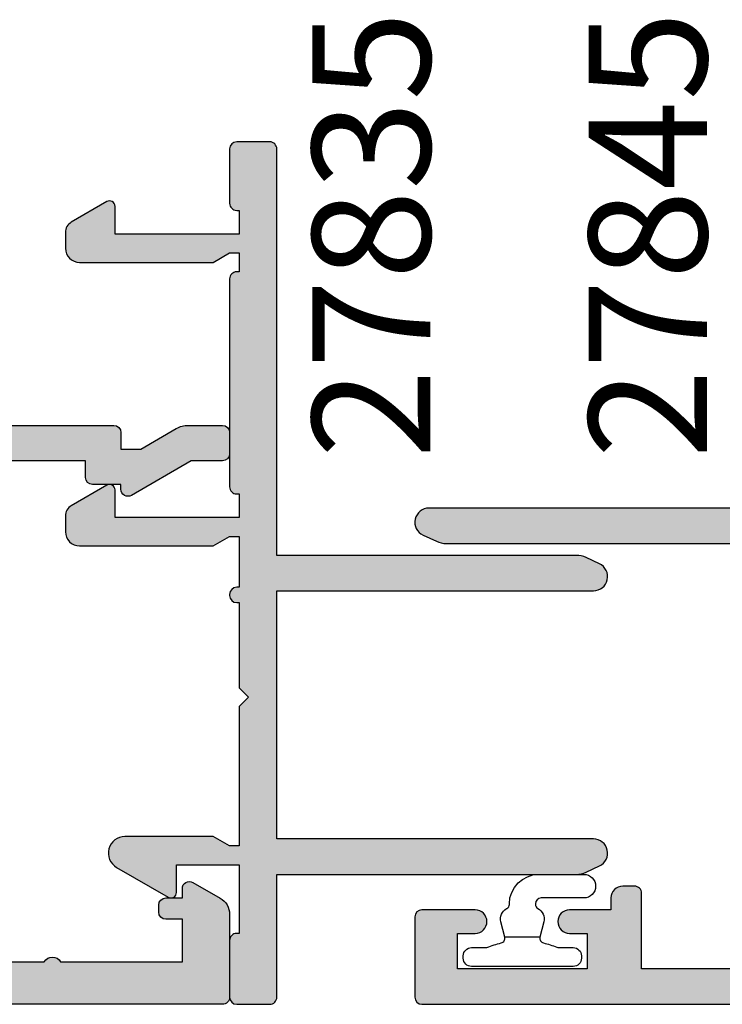
# Model space of a CAD drawing. Units: millimetres. Extents: x 9 to 386, y 12 to 502.
# Drawn here: x 277 to 307, y 235 to 276 of the extents above; entities that cross this region are included whole.
import ezdxf

# ---------------------------------------------------------------- set-up
doc = ezdxf.new("R2010")
doc.units = ezdxf.units.MM
for name, color, linetype in [('APL Hatch', 253, 'Continuous'), ('APL Joinery', 2, 'Continuous'), ('APL Notes', 7, 'Continuous')]:
    doc.layers.add(name, color=color, linetype=linetype)
doc.styles.add('Arial-Bold', font='arialbd.ttf')

# ---------------------------------------------------------------- blocks, each defined once
blk = doc.blocks.new('27835')
at = {"layer": 'APL Hatch'}
h = blk.add_hatch(color=256, dxfattribs=at)
h.dxf.hatch_style = 1
edge = h.paths.add_edge_path()
edge.add_line((1.999999999803606, 17.99999999982083), (2.400000000143393, 17.99999999982083))
edge.add_line((2.400000000143393, 17.99999999982083), (2.400000000143393, 15.84999999983484))
edge.add_line((2.400000000143393, 15.84999999983484), (2.299999999802878, 15.84999999983575))
edge.add_arc((2.299999999802878, 15.54999999983465), 0.3000000000010914, 90, 180)
edge.add_line((1.999999999801787, 15.54999999983465), (1.999999999801787, 15.49999999981901))
edge.add_arc((2.299999999802424, 15.49999999981947), 0.3000000000006366, 180.0000000000869, 270.0000000000868)
edge.add_line((2.299999999802878, 15.19999999981883), (2.400000000143393, 15.19999999981883))
edge.add_line((2.400000000143393, 15.19999999981883), (2.400000000141574, 11.59999999982028))
edge.add_line((2.400000000141574, 11.59999999982028), (2.800000000143029, 11.19999999981883))
edge.add_line((2.800000000143029, 11.19999999981883), (2.400000000141574, 10.79999999980282))
edge.add_line((2.400000000141574, 10.79999999980282), (2.400000000141574, 4.899999999761349))
edge.add_line((2.400000000141574, 4.899999999761349), (1.999999999801787, 4.899999999761349))
edge.add_line((1.999999999801787, 4.899999999761349), (1.307179676774524, 5.299999999760985))
edge.add_line((1.307179676774524, 5.299999999760985), (-2.432524848689297, 5.299999999760985))
edge.add_arc((-2.432524848687514, 4.599999999761033), 0.6999999999999522, 90.000000000146, 239.9999999997948)
edge.add_line((-2.782524848689661, 3.993782217113221), (-0.595000000053858, 2.7308141568883))
edge.add_arc((-0.4800000000506917, 2.929999999754581), 0.229999999997998, 239.9999999988013, 360.0000000000364)
edge.add_line((-0.2500000000526938, 2.929999999754727), (-0.2500000000526938, 4.099999999760257))
edge.add_line((-0.2500000000526938, 4.099999999760257), (2.400000000141574, 4.099999999760257))
edge.add_line((2.400000000141574, 4.099999999760257), (2.400000000141574, 1.199999999849751))
edge.add_line((2.400000000141574, 1.199999999849751), (2.299999999955674, 1.199999999847932))
edge.add_arc((2.299999999955674, 0.8999999998923156), 0.2999999999556169, 90, 180.000000008685)
edge.add_line((2.000000000000057, 0.8999999998468411), (2.000000000000057, -1.500000000154614))
edge.add_arc((2.299999999953855, -1.500000000201908), 0.2999999999537977, 179.9999999909676, 269.9999999899254)
edge.add_line((2.299999999901104, -1.800000000155705), (3.699999999802515, -1.800000000155705))
edge.add_arc((3.699999999802515, -1.500000000156433), 0.2999999999992724, 270, 360.0000000001737)
edge.add_line((3.999999999801787, -1.500000000155524), (3.999999999801787, 3.699999999814281))
edge.add_line((3.999999999801787, 3.699999999814281), (16.6679700798432, 3.699999999823376))
edge.add_arc((16.66797007984254, 4.699999999825959), 1.000000000002583, 270.0000000000377, 295.0000000001806)
edge.add_line((17.09058834158719, 3.793692212788301), (17.65350018041869, 4.056182314104262))
edge.add_arc((17.39999999073826, 4.599999990434323), 0.6000000093808676, 294.9925434173575, 449.9999999999084)
edge.add_line((17.39999999073922, 5.199999999815191), (3.999999999803606, 5.199999999815191))
edge.add_line((3.999999999803606, 5.199999999815191), (3.99999999977814, 15.70000000003165))
edge.add_line((3.99999999977814, 15.70000000003165), (17.39999999077378, 15.70000000003165))
edge.add_arc((17.39999999077402, 16.30000000941615), 0.6000000093844946, 269.9999999999773, 425.0074565829299)
edge.add_line((17.65350018045325, 16.84381768575076), (17.09058834162357, 17.10630778706582))
edge.add_arc((16.6679700798746, 16.20000000002805), 1.000000000004511, 64.99999999959729, 89.9999999997144)
edge.add_line((16.66797007987958, 17.20000000003256), (3.999999999776321, 17.20000000003256))
edge.add_line((3.999999999776321, 17.20000000003256), (3.999999999801787, 34.39999999981956))
edge.add_arc((3.69999999980206, 34.39999999982001), 0.2999999999997272, 359.9999999999131, 449.9999999999132)
edge.add_line((3.699999999802515, 34.69999999981974), (2.299999999801059, 34.69999999981883))
edge.add_arc((2.299999999801059, 34.39999999981956), 0.2999999999992724, 90, 180)
edge.add_line((1.999999999801787, 34.39999999981956), (1.999999999801787, 32.09999999981846))
edge.add_arc((2.299999999800605, 32.09999999981801), 0.2999999999988177, 179.9999999999131, 270.0000000000868)
edge.add_line((2.299999999801059, 31.79999999981919), (2.400000000141574, 31.79999999981919))
edge.add_line((2.400000000141574, 31.79999999981919), (2.400000000141574, 30.79999999981919))
edge.add_line((2.400000000141574, 30.79999999981919), (-2.850000000053058, 30.79999999981919))
edge.add_line((-2.850000000053058, 30.79999999981919), (-2.850000000053058, 31.96999999982472))
edge.add_arc((-3.080000000051053, 31.96999999982487), 0.2299999999979954, 359.9999999999637, 480.0000000012)
edge.add_line((-3.195000000054221, 32.16918584269114), (-4.700000000053421, 31.30027368755691))
edge.add_arc((-4.450000000053493, 30.86726098566473), 0.4999999999999281, 119.9999999999952, 179.9999999999849)
edge.add_line((-4.950000000053421, 30.86726098566486), (-4.950000000049783, 30.19999999983429))
edge.add_arc((-4.350000000051239, 30.19999999983338), 0.5999999999985448, 179.9999999999131, 269.9999999996526)
edge.add_line((-4.350000000054877, 29.59999999983483), (1.307179676776343, 29.59999999982119))
edge.add_line((1.307179676776343, 29.59999999982119), (1.999999999803606, 29.99999999982083))
edge.add_line((1.999999999803606, 29.99999999982083), (2.400000000143393, 29.99999999982083))
edge.add_line((2.400000000143393, 29.99999999982083), (2.400000000143393, 29.19999999981912))
edge.add_line((2.400000000143393, 29.19999999981912), (2.299999999801315, 29.19999999981912))
edge.add_arc((2.299999999801315, 28.89999999981984), 0.2999999999992724, 90, 180.0000000000869)
edge.add_line((1.999999999802043, 28.89999999981939), (1.999999999801787, 20.09999999981937))
edge.add_arc((2.299999999801059, 20.09999999981846), 0.2999999999992724, 179.9999999998263, 270)
edge.add_line((2.299999999801059, 19.79999999981919), (2.400000000141574, 19.79999999981919))
edge.add_line((2.400000000141574, 19.79999999981919), (2.400000000141574, 18.79999999981919))
edge.add_line((2.400000000141574, 18.79999999981919), (-2.850000000053058, 18.79999999981919))
edge.add_line((-2.850000000053058, 18.79999999981919), (-2.850000000053058, 19.96999999982472))
edge.add_arc((-3.080000000051055, 19.96999999982487), 0.2299999999979976, 359.9999999999637, 480.0000000011985)
edge.add_line((-3.195000000054221, 20.16918584269115), (-4.700000000053421, 19.30027368755691))
edge.add_arc((-4.4500000000535, 18.86726098566474), 0.499999999999922, 119.9999999999948, 179.9999999999845)
edge.add_line((-4.950000000053421, 18.86726098566487), (-4.950000000049783, 18.19999999983429))
edge.add_arc((-4.350000000051239, 18.19999999983338), 0.5999999999985448, 179.9999999999131, 269.9999999996526)
edge.add_line((-4.350000000054877, 17.59999999983484), (1.307179676776343, 17.59999999982119))
edge.add_line((1.307179676776343, 17.59999999982119), (1.999999999803606, 17.99999999982083))
at = {"layer": 'APL Joinery'}
blk.add_lwpolyline([(1.999999999803606, 17.99999999982083), (2.400000000143393, 17.99999999982083), (2.400000000143393, 15.84999999983484), (2.299999999802878, 15.84999999983575, 0.414213562373095), (1.999999999801787, 15.54999999983465), (1.999999999801787, 15.49999999981901, 0.4142135623730949), (2.299999999802878, 15.19999999981883), (2.400000000143393, 15.19999999981883), (2.400000000141574, 11.59999999982028), (2.800000000143029, 11.19999999981883), (2.400000000141574, 10.79999999980282), (2.400000000141574, 4.899999999761349), (1.999999999801787, 4.899999999761349), (1.307179676774524, 5.299999999760985), (-2.432524848689297, 5.299999999760985, 0.7673269879765253), (-2.782524848689661, 3.993782217113221), (-0.595000000053858, 2.7308141568883, 0.5773502691968118), (-0.2500000000526938, 2.929999999754727), (-0.2500000000526938, 4.099999999760257), (2.400000000141574, 4.099999999760257), (2.400000000141574, 1.199999999849751), (2.299999999955674, 1.199999999847932, 0.4142135624174922), (2.000000000000057, 0.8999999998468411), (2.000000000000057, -1.500000000154614, 0.4142135623677674), (2.299999999901104, -1.800000000155705), (3.699999999802515, -1.800000000155705, 0.4142135623739829), (3.999999999801787, -1.500000000155524), (3.999999999801787, 3.699999999814281), (16.6679700798432, 3.699999999823376, 0.109517811683873), (17.09058834158719, 3.793692212788301), (17.65350018041869, 4.056182314104262, 0.8026383460306115), (17.39999999073922, 5.199999999815191), (3.999999999803606, 5.199999999815191), (3.99999999977814, 15.70000000003165), (17.39999999077378, 15.70000000003165, 0.8026383460334968), (17.65350018045325, 16.84381768575076), (17.09058834162357, 17.10630778706582, 0.1095178116837586), (16.66797007987958, 17.20000000003256), (3.999999999776321, 17.20000000003256), (3.999999999801787, 34.39999999981956, 0.414213562373095), (3.699999999802515, 34.69999999981974), (2.299999999801059, 34.69999999981883, 0.414213562373095), (1.999999999801787, 34.39999999981956), (1.999999999801787, 32.09999999981846, 0.4142135623739832), (2.299999999801059, 31.79999999981919), (2.400000000141574, 31.79999999981919), (2.400000000141574, 30.79999999981919), (-2.850000000053058, 30.79999999981919), (-2.850000000053058, 31.96999999982472, 0.5773502691968109), (-3.195000000054221, 32.16918584269114), (-4.700000000053421, 31.30027368755691, 0.2679491924310746), (-4.950000000053421, 30.86726098566486), (-4.950000000049783, 30.19999999983429, 0.4142135623717628), (-4.350000000054877, 29.59999999983483), (1.307179676776343, 29.59999999982119), (1.999999999803606, 29.99999999982083), (2.400000000143393, 29.99999999982083), (2.400000000143393, 29.19999999981912), (2.299999999801315, 29.19999999981912, 0.414213562373539), (1.999999999802043, 28.89999999981939), (1.999999999801787, 20.09999999981937, 0.4142135623739829), (2.299999999801059, 19.79999999981919), (2.400000000141574, 19.79999999981919), (2.400000000141574, 18.79999999981919), (-2.850000000053058, 18.79999999981919), (-2.850000000053058, 19.96999999982472, 0.5773502691968109), (-3.195000000054221, 20.16918584269115), (-4.700000000053421, 19.30027368755691, 0.2679491924310746), (-4.950000000053421, 18.86726098566487), (-4.950000000049783, 18.19999999983429, 0.414213562371763), (-4.350000000054877, 17.59999999983484), (1.307179676776343, 17.59999999982119)], format="xyb", close=True, dxfattribs=at)
blk = doc.blocks.new('27845')
at = {"layer": 'APL Hatch'}
h = blk.add_hatch(color=256, dxfattribs=at)
h.dxf.hatch_style = 1
edge = h.paths.add_edge_path()
edge.add_arc((6.450000000053564, 30.6157437414639), 0.4999999999999165, 1.465599597218633e-11, 60.0000000000046)
edge.add_line((6.700000000053488, 31.04875644335607), (5.195000000054288, 31.91766859849031))
edge.add_arc((5.080000000051118, 31.71848275562403), 0.2299999999979942, 59.99999999879963, 180.000000000038)
edge.add_line((4.850000000053124, 31.71848275562388), (4.850000000053124, 30.54848275561835))
edge.add_line((4.850000000053124, 30.54848275561835), (-0.4000000001415076, 30.54848275561835))
edge.add_line((-0.4000000001415076, 30.54848275561835), (-0.4000000001415076, 31.54848275561835))
edge.add_line((-0.4000000001415076, 31.54848275561835), (-0.2999999998009928, 31.54848275561835))
edge.add_arc((-0.2999999998003074, 31.84848275561694), 0.2999999999985938, 269.9999999998691, 360.0000000000428)
edge.add_line((1.982867203764727e-10, 31.84848275561717), (1.982867203764727e-10, 34.14848275561872))
edge.add_arc((-0.2999999998009857, 34.14848275561872), 0.2999999999992724, 0, 90)
edge.add_line((-0.2999999998009857, 34.44848275561799), (-1.699999999802441, 34.4484827556189))
edge.add_arc((-1.699999999801986, 34.14848275561917), 0.2999999999997272, 90.00000000008686, 180.0000000000869)
edge.add_line((-1.999999999801713, 34.14848275561872), (-1.999999999803532, 18.94848275583081))
edge.add_line((-1.999999999803532, 18.94848275583081), (-15.39999999079917, 18.94848275583081))
edge.add_arc((-15.39999999079917, 18.34848274644626), 0.6000000093845443, 89.99999999999967, 245.0074565829076)
edge.add_line((-15.65350018047864, 17.80466507011169), (-15.09058834164896, 17.54217496879664))
edge.add_arc((-14.66797007990062, 18.44848275583156), 1.000000000001659, 244.999999999561, 269.9999999997506)
edge.add_line((-14.66797007990497, 17.4484827558299), (-1.999999999801712, 17.4484827558299))
edge.add_line((-1.999999999801713, 17.4484827558299), (-1.999999999801713, -0.5515172441455469))
edge.add_line((-1.999999999801713, -0.5515172441455469), (-6.400000000183336, -0.5515172441455469))
edge.add_line((-6.400000000183336, -0.5515172441455469), (-6.400000000186974, 2.648482755866095))
edge.add_arc((-6.700000000184428, 2.648482755867914), 0.2999999999974534, 359.9999999996526, 450.0000000003474)
edge.add_line((-6.700000000186247, 2.948482755865367), (-7.200000000211713, 2.948482755865367))
edge.add_arc((-7.200000000211713, 2.448482755839901), 0.5000000000254659, 90, 180)
edge.add_line((-7.700000000237178, 2.448482755839901), (-7.700000000237178, 1.948482755854453))
edge.add_line((-7.700000000237178, 1.948482755854453), (-9.450000000186247, 1.948482755854453))
edge.add_arc((-9.450000000186247, 1.448482755854453), 0.5, 90, 270)
edge.add_line((-9.450000000186247, 0.9484827558544531), (-8.700000000186247, 0.9484827558544531))
edge.add_line((-8.700000000186247, 0.9484827558544531), (-8.700000000186247, -0.5515172441455469))
edge.add_line((-8.700000000186247, -0.5515172441455469), (-14.20000000018625, -0.5515172441455469))
edge.add_line((-14.20000000018625, -0.5515172441455469), (-14.20000000018625, 0.9484827558544531))
edge.add_line((-14.20000000018625, 0.9484827558544531), (-13.45000000018625, 0.9484827558544531))
edge.add_arc((-13.45000000018625, 1.448482755854453), 0.5, 270, 450)
edge.add_line((-13.45000000018625, 1.948482755854453), (-15.70000000017897, 1.948482755854453))
edge.add_arc((-15.70000000017897, 1.648482755851543), 0.3000000000029104, 90, 180)
edge.add_line((-16.00000000018188, 1.648482755851543), (-16.00000000018188, -1.751517244149913))
edge.add_arc((-15.70000000018261, -1.751517244149913), 0.2999999999992724, 180, 270)
edge.add_line((-15.70000000018261, -2.051517244149185), (-0.299999999930133, -2.051517244149185))
edge.add_arc((-0.2999999998646503, -1.751517244284518), 0.2999999998646672, 269.9999999874935, 359.9999999864514)
edge.add_line((1.687538997430238e-14, -1.751517244355458), (1.687538997430238e-14, 0.6484827556459969))
edge.add_arc((-0.2999999999555998, 0.6484827556914716), 0.2999999999556167, 359.999999991315, 450)
edge.add_line((-0.2999999999555998, 0.9484827556470883), (-0.4000000001415005, 0.9484827556489073))
edge.add_line((-0.4000000001415005, 0.9484827556489073), (-0.4000000001415005, 3.848482755559413))
edge.add_line((-0.4000000001415005, 3.848482755559413), (2.250000000052768, 3.848482755559413))
edge.add_line((2.250000000052768, 3.848482755559413), (2.250000000052768, 2.678482755553883))
edge.add_arc((2.480000000050766, 2.678482755553737), 0.229999999997998, 179.9999999999636, 300.0000000011987)
edge.add_line((2.595000000053932, 2.479296912687456), (4.782524848689735, 3.742264972912377))
edge.add_arc((4.432524848689407, 4.348482755560188), 0.699999999999042, 300.0000000000763, 450.0000000000029)
edge.add_line((4.432524848689371, 5.048482755559231), (0.6928203232255497, 5.048482755560141))
edge.add_line((0.6928203232255497, 5.048482755560141), (1.982867203764727e-10, 4.648482755560504))
edge.add_line((1.982867203764727e-10, 4.648482755560504), (-0.4000000001415005, 4.648482755560504))
edge.add_line((-0.4000000001415005, 4.648482755560504), (-0.4000000001415005, 10.54848275560198))
edge.add_line((-0.4000000001415005, 10.54848275560198), (-0.8000000001429557, 10.94848275561798))
edge.add_line((-0.8000000001429557, 10.94848275561798), (-0.4000000001415005, 11.34848275561944))
edge.add_line((-0.4000000001415005, 11.34848275561944), (-0.4000000001433195, 14.94848275582535))
edge.add_line((-0.4000000001433195, 14.94848275582535), (-0.2999999998009857, 14.94848275582535))
edge.add_arc((-0.2999999998009857, 15.24848275582462), 0.2999999999992724, 270, 360.0000000001737)
edge.add_line((1.982867203764727e-10, 15.24848275582553), (1.982867203764727e-10, 15.29848275584117))
edge.add_arc((-0.2999999998009857, 15.29848275584208), 0.2999999999992725, 359.9999999998263, 450)
edge.add_line((-0.2999999998009857, 15.59848275584136), (-0.4000000001433195, 15.59848275584136))
edge.add_line((-0.4000000001433195, 15.59848275584136), (-0.4000000001433195, 17.74848275561999))
edge.add_line((-0.4000000001433195, 17.74848275561999), (1.964677309729268e-10, 17.74848275561999))
edge.add_line((1.964677309729268e-10, 17.74848275561999), (0.6928203232237307, 17.34848275562035))
edge.add_line((0.6928203232237307, 17.34848275562035), (6.35000000005495, 17.34848275563399))
edge.add_arc((6.350000000051767, 17.94848275563208), 0.5999999999980901, 270.0000000003039, 360.0000000001303)
edge.add_line((6.950000000049857, 17.94848275563345), (6.950000000053495, 18.61574374146403))
edge.add_arc((6.450000000053573, 18.61574374146389), 0.4999999999999218, 1.547021797064096e-11, 60.00000000000519)
edge.add_line((6.700000000053495, 19.04875644335607), (5.195000000054296, 19.91766859849031))
edge.add_arc((5.080000000051129, 19.71848275562402), 0.2299999999979986, 59.99999999880128, 180.0000000000363)
edge.add_line((4.850000000053131, 19.71848275562388), (4.850000000053131, 18.54848275561835))
edge.add_line((4.850000000053131, 18.54848275561835), (-0.4000000001415005, 18.54848275561835))
edge.add_line((-0.4000000001415005, 18.54848275561835), (-0.4000000001415005, 19.54848275561835))
edge.add_line((-0.4000000001415005, 19.54848275561835), (-0.2999999998009857, 19.54848275561835))
edge.add_arc((-0.2999999998009857, 19.84848275561762), 0.2999999999992724, 270, 360.0000000001737)
edge.add_line((1.982867203764727e-10, 19.84848275561853), (1.982867203764727e-10, 28.64848275561902))
edge.add_arc((-0.2999999998008791, 28.64848275561911), 0.2999999999991658, 359.9999999999837, 450.0000000000705)
edge.add_line((-0.2999999998012486, 28.94848275561828), (-0.4000000001433266, 28.94848275561828))
edge.add_line((-0.4000000001433266, 28.94848275561828), (-0.4000000001433266, 29.74848275561999))
edge.add_line((-0.4000000001433266, 29.74848275561999), (1.964606255455692e-10, 29.74848275561999))
edge.add_line((1.964606255455692e-10, 29.74848275561999), (0.6928203232237236, 29.34848275562035))
edge.add_line((0.6928203232237236, 29.34848275562035), (6.350000000054943, 29.34848275563399))
edge.add_arc((6.350000000051306, 29.94848275563254), 0.5999999999985448, 270.0000000003473, 360.0000000000869)
edge.add_line((6.95000000004985, 29.94848275563345), (6.950000000053481, 30.61574374146403))
at = {"layer": 'APL Joinery'}
blk.add_lwpolyline([(6.950000000053481, 30.61574374146403, 0.2679491924310759), (6.700000000053488, 31.04875644335607), (5.195000000054288, 31.91766859849031, 0.5773502691968293), (4.850000000053124, 31.71848275562388), (4.850000000053124, 30.54848275561835), (-0.4000000001415076, 30.54848275561835), (-0.4000000001415076, 31.54848275561835), (-0.2999999998009928, 31.54848275561835, 0.4142135623739824), (1.982867203764727e-10, 31.84848275561717), (1.982867203764727e-10, 34.14848275561872, 0.414213562373095), (-0.2999999998009857, 34.44848275561799), (-1.699999999802441, 34.4484827556189, 0.414213562373095), (-1.999999999801713, 34.14848275561872), (-1.999999999803532, 18.94848275583081), (-15.39999999079917, 18.94848275583081, 0.8026383460331733), (-15.65350018047864, 17.80466507011169), (-15.09058834164896, 17.54217496879664, 0.1095178116840786), (-14.66797007990497, 17.4484827558299), (-1.999999999801713, 17.4484827558299), (-1.999999999801713, -0.5515172441455469), (-6.400000000183336, -0.5515172441455469), (-6.400000000186974, 2.648482755866095, 0.414213562376647), (-6.700000000186247, 2.948482755865367), (-7.200000000211713, 2.948482755865367, 0.414213562373095), (-7.700000000237178, 2.448482755839901), (-7.700000000237178, 1.948482755854453), (-9.450000000186247, 1.948482755854453, 0.9999999999999999), (-9.450000000186247, 0.9484827558544531), (-8.700000000186247, 0.9484827558544531), (-8.700000000186247, -0.5515172441455469), (-14.20000000018625, -0.5515172441455469), (-14.20000000018625, 0.9484827558544531), (-13.45000000018625, 0.9484827558544531, 0.9999999999999999), (-13.45000000018625, 1.948482755854453), (-15.70000000017897, 1.948482755854453, 0.414213562373095), (-16.00000000018188, 1.648482755851543), (-16.00000000018188, -1.751517244149913, 0.414213562373095), (-15.70000000018261, -2.051517244149185), (-0.2999999999301339, -2.051517244149185, 0.4142135623677674), (1.687538997430238e-14, -1.751517244355458), (1.687538997430238e-14, 0.6484827556459969, 0.4142135624174926), (-0.2999999999555998, 0.9484827556470883), (-0.4000000001415005, 0.9484827556489073), (-0.4000000001415005, 3.848482755559413), (2.250000000052768, 3.848482755559413), (2.250000000052768, 2.678482755553883, 0.5773502691968118), (2.595000000053932, 2.479296912687456), (4.782524848689735, 3.742264972912377, 0.7673269879784518), (4.432524848689371, 5.048482755559231), (0.6928203232255497, 5.048482755560141), (1.982867203764727e-10, 4.648482755560504), (-0.4000000001415005, 4.648482755560504), (-0.4000000001415005, 10.54848275560198), (-0.8000000001429557, 10.94848275561798), (-0.4000000001415005, 11.34848275561944), (-0.4000000001433195, 14.94848275582535), (-0.2999999998009857, 14.94848275582535, 0.4142135623739829), (1.982867203764727e-10, 15.24848275582553), (1.982867203764727e-10, 15.29848275584117, 0.4142135623739829), (-0.2999999998009857, 15.59848275584136), (-0.4000000001433195, 15.59848275584136), (-0.4000000001433195, 17.74848275561999), (1.964677309729268e-10, 17.74848275561999), (0.6928203232237307, 17.34848275562035), (6.35000000005495, 17.34848275563399, 0.4142135623722072), (6.950000000049857, 17.94848275563345), (6.950000000053495, 18.61574374146403, 0.2679491924310745), (6.700000000053495, 19.04875644335607), (5.195000000054296, 19.91766859849031, 0.5773502691968118), (4.850000000053131, 19.71848275562388), (4.850000000053131, 18.54848275561835), (-0.4000000001415005, 18.54848275561835), (-0.4000000001415005, 19.54848275561835), (-0.2999999998009857, 19.54848275561835, 0.4142135623739829), (1.982867203764727e-10, 19.84848275561853), (1.982867203764727e-10, 28.64848275561902, 0.4142135623735391), (-0.2999999998012486, 28.94848275561828), (-0.4000000001433266, 28.94848275561828), (-0.4000000001433266, 29.74848275561999), (1.964606255455692e-10, 29.74848275561999), (0.6928203232237236, 29.34848275562035), (6.350000000054943, 29.34848275563399, 0.4142135623717639), (6.95000000004985, 29.94848275563345)], format="xyb", close=True, dxfattribs=at)
blk = doc.blocks.new('9010610i', base_point=(-678.8657039221281, 85.50534889392877))
at = {"layer": 'APL Joinery', "color": 252}
blk.add_lwpolyline([(-679.5216251143577, 88.05953365953646, 0.3442122681186895), (-679.7714993450059, 87.49703760443424), (-679.6085830760785, 86.84537252872462), (-678.1228247681775, 86.84537252872462), (-677.9599084992501, 87.4970376044342, 0.3373703223564877), (-678.1990355953396, 88.05363457187025), (-678.2140815837213, 88.06213497401782, -0.2704538170954244), (-678.315703922128, 88.23626663598498), (-678.315703922128, 88.25534889392873, 0.414213562373095), (-679.565703922128, 89.50534889392873), (-681.465703922128, 89.50534889392873, 0.9999999999999999), (-681.465703922128, 88.50534889392873), (-679.6657039221279, 88.50534889392873, -0.414213562373095), (-679.4157039221279, 88.25534889392873), (-679.4157039221279, 88.2360249565711, -0.2770432060205773)], format="xyb", close=True, dxfattribs=at)
blk.add_lwpolyline([(-679.6085830760785, 86.84537252872461, -0.4184456433229216), (-679.7569087637185, 86.60215728128853, 0.03861087004255524), (-680.3300877475314, 86.41998304027022, -0.0965276076725189), (-680.4051843539623, 86.4053488939287), (-681.0157039221281, 86.40534889392868, 0.414213562373095), (-681.365703922128, 86.05534889392868), (-681.365703922128, 85.95534889392876, 0.4142135623730867), (-681.015703922128, 85.60534889392875), (-676.715703922128, 85.60534889392878, 0.4142135623730992), (-676.365703922128, 85.95534889392877), (-676.365703922128, 86.05534889392868, 0.414213562373095), (-676.715703922128, 86.4053488939287), (-677.3657039221281, 86.40534889392876, 0.04108309890691424), (-677.9744990805376, 86.60215728128863, -0.4184456433228554), (-678.1228247681775, 86.84537252872458)], format="xyb", dxfattribs=at)
blk = doc.blocks.new('35104')
at = {"layer": 'APL Hatch'}
h = blk.add_hatch(color=256, dxfattribs=at)
h.dxf.hatch_style = 1
edge = h.paths.add_edge_path()
edge.add_line((1.697393957014356, 4.126903757873151), (3.097393957023087, 4.636462085831226))
edge.add_arc((3.200000000011822, 4.354554299590781), 0.3000000000013249, -4.999999999714191, 109.9999999980858, ccw=False)
edge.add_line((3.498858409440796, 4.328407576767859), (3.290240567579531, 1.94389473316005))
edge.add_arc((2.99138215815213, 1.970041455982804), 0.2999999999997428, 315.00000000051756, 355.00000000029166, ccw=False)
edge.add_line((3.203514192509829, 1.757909421628938), (2.876776695293302, 1.431171924412411))
edge.add_arc((2.699999999993871, 1.60794861971409), 0.2500000000055413, 195.0000000007357, 314.9999999996355, ccw=False)
edge.add_line((2.458518543417082, 1.543243858433925), (2.428632694352928, 1.654779365600916))
edge.add_arc((2.18715123777838, 1.5900746043244), 0.2500000000024319, 15.00000000006092, 74.99999999993909)
edge.add_line((2.251855999054897, 1.831556060898947), (0.3381499642837298, 2.344332047470743))
edge.add_arc((0.2605042507599228, 2.054554299620563), 0.2999999999629068, 74.99999999947579, 89.99999999958486)
edge.add_line((0.2605042507620965, 2.354554299583469), (0.1000000000294676, 2.354554299601659))
edge.add_arc((0.0999999999966478, 2.054554299602014), 0.2999999999996454, 89.99999999373189, 228.1896850948474)
edge.add_arc((-0.2999999999461944, 1.607340704121156), 0.2999999999480133, 2.4166183720808476e-08, 48.18968511930012, ccw=False)
edge.add_line((1.818989403545856e-12, 1.60734070424769), (-1.818989403545856e-12, -1.60734070424769))
edge.add_arc((-0.2999999999902314, -1.60734070424083), 0.2999999999884124, 345.52248781271953, 359.9999999986897, ccw=False)
edge.add_line((-0.009526249037662637, -1.68234070424478), (-0.1936491673131968, -2.395445700383789))
edge.add_arc((-1.844413510809773e-12, -2.445445700383028), 0.2000000000007603, 165.5224878143513, 270.0000000000073)
edge.add_line((-1.818989403545856e-12, -2.645445700383789), (0.5156738030691486, -2.645445700383789))
edge.add_arc((0.5156738030697086, -2.345445700391765), 0.299999999992024, 269.999999999893, 301.3999999996645)
edge.add_line((0.6719766926162265, -2.60151093956847), (1.930971907868297, -1.833016978029264))
edge.add_arc((2.164644920268795, -1.744152343473697), 0.2499999999980354, 121.3999999997965, 200.8215497397761, ccw=False)
edge.add_line((2.034392512310433, -1.530764644156079), (2.119747592036219, -1.478663680971295))
edge.add_arc((2.249999999991114, -1.69205138028882), 0.2499999999961496, -2.6147972675971687e-12, 121.39999999912911, ccw=False)
edge.add_line((2.499999999987264, -1.692051380288831), (2.499999999990905, -5.298840020632269))
edge.add_arc((2.249999999992653, -5.298840020632436), 0.2499999999982525, -121.399999999187, 3.83124643121846e-11, ccw=False)
edge.add_line((2.119747592036447, -5.512227719951625), (2.03439251231066, -5.460126756765021))
edge.add_arc((2.164644920269023, -5.246739057447403), 0.249999999998036, 159.178450260224, 238.6000000002035, ccw=False)
edge.add_line((1.930971907868525, -5.157874422891837), (0.6719766926162265, -4.38938046135263))
edge.add_arc((0.5156738030662232, -4.645445700529315), 0.2999999999938224, 58.59999999976531, 89.9999999994413)
edge.add_line((0.5156738030691486, -4.345445700535493), (-1.818989403545856e-12, -4.345445700537311))
edge.add_arc((-1.844413510809773e-12, -4.545445700538072), 0.2000000000007605, 89.99999999999272, 194.4775121856487)
edge.add_line((-0.1936491673131968, -4.595445700537311), (-0.009526249037662637, -5.308550696676321))
edge.add_arc((-0.2999999999902307, -5.38355069668027), 0.2999999999884118, 1.310183961322764e-09, 14.477512187280524, ccw=False)
edge.add_line((-1.818989403545856e-12, -5.38355069667341), (1.818989403545856e-12, -8.59823210516879))
edge.add_arc((-0.299999999946536, -8.598232105041493), 0.299999999948355, 311.8103148805543, 359.999999975688, ccw=False)
edge.add_arc((0.09999999999704913, -9.045445700523743), 0.3000000000008363, 131.8103149052268, 270.0000000061914)
edge.add_line((0.1000000000294676, -9.345445700524579), (0.2605042507620965, -9.34544570050457))
edge.add_arc((0.2605042507599227, -9.045445700541663), 0.2999999999629068, 270.0000000004152, 285.0000000005242)
edge.add_line((0.3381499642837298, -9.335223448391844), (2.251855999054897, -8.822447461820047))
edge.add_arc((2.18715123777838, -8.5809660052455), 0.2500000000024319, 285.0000000000609, 344.9999999999391)
edge.add_line((2.428632694352928, -8.645670766522016), (2.458518543420723, -8.534135259355025))
edge.add_arc((2.699999999995969, -8.598840020635176), 0.2500000000040473, 45.00000000070219, 164.9999999991759, ccw=False)
edge.add_line((2.876776695293302, -8.42206332533351), (3.203514192509829, -8.748800822550038))
edge.add_arc((2.99138215815213, -8.960932856903904), 0.2999999999997425, 4.99999999970828, 44.999999999482384, ccw=False)
edge.add_line((3.290240567579531, -8.93478613408115), (3.498858409438981, -11.31929897768896))
edge.add_arc((3.200000000011493, -11.34544570051163), 0.2999999999998219, -109.9999999981697, 4.999999999690317, ccw=False)
edge.add_line((3.097393957022859, -11.62735348675051), (1.697393957014356, -11.11779515879425))
edge.add_arc((1.800000000006577, -10.83588737255744), 0.2999999999991021, 190.5210768219051, 250.0000000010511, ccw=False)
edge.add_arc((1.210087317653287, -10.94544570048679), 0.3000000000175054, 10.52107681808679, 89.99999999618886)
edge.add_line((1.210087317673242, -10.64544570046928), (-0.500000000009095, -10.64544570047292))
edge.add_line((-0.500000000009095, -10.64544570047292), (-0.5000000000088924, -22.24544570045472))
edge.add_arc((-0.800000000008894, -22.24544570045473), 0.3000000000000016, -89.99999999947869, 6.252776074688882e-13, ccw=False)
edge.add_line((-0.8000000000061647, -22.54544570045473), (-1.500000000008825, -22.54544570046109))
edge.add_line((-1.500000000008825, -22.54544570046109), (-1.500000000008832, -23.38993207334198))
edge.add_line((-1.500000000008832, -23.38993207334198), (-0.6339745962242809, -24.88993207334301))
edge.add_arc((-1.500000000008837, -25.38993207334281), 0.9999999999999987, 1.4210854715202004e-12, 29.999999999986414, ccw=False)
edge.add_line((-0.5000000000088392, -25.38993207334278), (-0.5000000000088107, -26.84544570047485))
edge.add_arc((-0.8000000000088104, -26.84544570047485), 0.2999999999999997, -90.00000000000023, 6.252776074688882e-13, ccw=False)
edge.add_line((-0.8000000000088114, -27.14544570047486), (-1.700000000008774, -27.14544570047486))
edge.add_arc((-1.700000000008778, -26.84544570047485), 0.3000000000000007, 180.0000000000007, 270.0000000000006, ccw=False)
edge.add_line((-2.000000000008779, -26.84544570047486), (-2.000000000008793, -25.52390666955838))
edge.add_line((-2.000000000008793, -25.52390666955838), (-3.459807621143455, -22.99544570047546))
edge.add_arc((-3.200000000008419, -22.84544570047481), 0.3000000000000713, 90.00000000007799, 210.0000000001368, ccw=False)
edge.add_line((-3.200000000008828, -22.54544570047474), (-3.000000000008828, -22.54544570047474))
edge.add_line((-3.000000000008828, -22.54544570047474), (-3.000000000008828, -21.34544570047201))
edge.add_arc((-2.700000000008827, -21.34544570047201), 0.3000000000000012, 90.0000000005212, 180, ccw=False)
edge.add_line((-2.700000000011556, -21.04544570047201), (-2.00000000000885, -21.04544570046564))
edge.add_line((-2.00000000000885, -21.04544570046564), (-2.000000000009095, -0.1954457004503638))
edge.add_arc((-2.850000000009459, -0.1954457004503639), 0.8500000000003638, 9.35457259253575e-15, 180)
edge.add_line((-3.700000000009823, -0.1954457004503638), (-3.700000000009823, -1.14544570044885))
edge.add_arc((-5.500000000009823, -1.145445700448853), 1.800000000000001, -89.99999999997812, 1.1368683772161603e-13, ccw=False)
edge.add_line((-5.500000000009134, -2.945445700448854), (-9.454173425321642, -2.945445700450364))
edge.add_arc((-10.21210717813871, -2.689444867753995), 0.8000000000003731, 227.5709635533806, 341.3370121676407, ccw=False)
edge.add_arc((-12.0000000000094, -4.645445700449272), 1.849999999999886, 47.5709635533358, 130.8966755224334)
edge.add_arc((-13.80041662810209, -2.566744191020605), 0.9000000000025968, 278.29368153532073, 310.896675522469, ccw=False)
edge.add_arc((-12.00000000000716, -4.645445700454768), 2.050000000003927, 144.5798507020916, 215.4201492976562)
edge.add_arc((-13.80041662808472, -6.724147209875503), 0.8999999999933259, 49.103324478329284, 81.70631846604681, ccw=False)
edge.add_arc((-12.00000000000848, -4.645445700447453), 1.849999999997926, 229.1033244775507, 312.4290364466812)
edge.add_arc((-10.21210717813978, -6.60144653314094), 0.7999999999996672, -7.522084599208085, 132.4290364465611, ccw=False)
edge.add_arc((-9.121573253947311, -6.745445700443781), 0.2999999999996707, 172.4779154015187, 270.0000000002836)
edge.add_line((-9.121573253945826, -7.045445700443452), (-9.000000000009095, -7.04544570044709))
edge.add_arc((-9.000000000009095, -8.04544570044709), 1, 0, 90, ccw=False)
edge.add_line((-8.000000000009095, -8.04544570044709), (-8.000000000009095, -8.345445700446362))
edge.add_arc((-8.300000000008367, -8.34544570045), 0.2999999999992724, -90, 6.947971087356564e-10, ccw=False)
edge.add_line((-8.300000000008367, -8.645445700449272), (-11.60000000000855, -8.645445700447453))
edge.add_line((-11.60000000000855, -8.645445700447453), (-12.00000000000841, -8.245445700447817))
edge.add_line((-12.00000000000841, -8.245445700447817), (-12.4000000000085, -8.645445700447453))
edge.add_line((-12.4000000000085, -8.645445700447453), (-14.40000000000873, -8.645445700447453))
edge.add_arc((-14.40000000000691, -8.345445700448181), 0.2999999999992724, 179.9999999996526, 269.9999999996526, ccw=False)
edge.add_line((-14.70000000000618, -8.345445700446362), (-14.700000000008, -7.389985734780566))
edge.add_arc((-12.00000000000651, -4.645445700454721), 3.850000000003297, 153.7966418103414, 225.4687079245874, ccw=False)
edge.add_line((-15.45434508969606, -2.945445700053824), (-16.43513401528617, -2.945445700452183))
edge.add_line((-16.43513401528617, -2.945445700452183), (-19.01691827211107, -3.885138321238628))
edge.add_arc((-19.35893841543526, -2.945445700452194), 0.9999999999999888, 269.9999999998209, 289.9999999999102, ccw=False)
edge.add_line((-19.35893841543839, -3.945445700452183), (-23.20000000000255, -3.945445700452183))
edge.add_line((-23.20000000000255, -3.945445700452183), (-23.20000000000673, -13.14544570047474))
edge.add_line((-23.20000000000673, -13.14544570047474), (-21.29999999998927, -13.14544570047474))
edge.add_arc((-21.29999999998927, -13.94544570047765), 0.8000000000029104, 0, 90, ccw=False)
edge.add_line((-20.49999999998636, -13.94544570047765), (-20.49999999998636, -14.84544570047183))
edge.add_arc((-20.79999999998345, -14.84544570046492), 0.2999999999970875, 269.9999999988879, 359.9999999986799, ccw=False)
edge.add_line((-20.79999999998927, -15.14544570046201), (-21.09999999998854, -15.14544570047474))
edge.add_arc((-21.09999999998854, -14.84544570046455), 0.3000000000101863, 180.0000000012505, 270, ccw=False)
edge.add_line((-21.39999999999873, -14.8454457004711), (-21.39999999998781, -14.14544570047474))
edge.add_line((-21.39999999998781, -14.14544570047474), (-23.1999999999889, -14.14544570047474))
edge.add_line((-23.1999999999889, -14.14544570047474), (-23.1999999999889, -19.29903553896474))
edge.add_arc((-23.39999999998938, -19.64544570047474), 0.3999999999969642, -60.000000000150976, 59.99999999966968, ccw=False)
edge.add_line((-23.19999999999181, -19.99185586198641), (-23.1999999999889, -25.14544570047474))
edge.add_line((-23.1999999999889, -25.14544570047474), (-21.39999999998781, -25.14544570047474))
edge.add_line((-21.39999999998781, -25.14544570047474), (-21.39999999999509, -24.44544570047765))
edge.add_arc((-21.0999999999889, -24.44544570048456), 0.300000000006186, 89.99999999993082, 179.9999999986796, ccw=False)
edge.add_line((-21.09999999998854, -24.14544570047838), (-20.79999999998927, -24.14544570048929))
edge.add_arc((-20.79999999998381, -24.44544570048492), 0.2999999999956344, 1.2504983715189155e-09, 90.00000000104222, ccw=False)
edge.add_line((-20.49999999998818, -24.44544570047838), (-20.49999999998636, -25.14544570047474))
edge.add_line((-20.49999999998636, -25.14544570047474), (-20.10000000000746, -25.14544570047474))
edge.add_arc((-20.10000000000932, -25.44544570047767), 0.3000000000029353, -29.999999999994827, 89.9999999996445, ccw=False)
edge.add_line((-19.84019237887143, -25.59544570047912), (-20.50414518844063, -26.74544570048056))
edge.add_arc((-21.19696551146369, -26.34544570047693), 0.7999999999979225, 269.9999999996206, 329.9999999996139, ccw=False)
edge.add_line((-21.19696551146899, -27.14544570047486), (-24.6999999999889, -27.14544570047474))
edge.add_arc((-24.69999999999709, -26.84544570046455), 0.3000000000101863, 180.0000000012505, 270.0000000015633, ccw=False)
edge.add_line((-25.00000000000728, -26.8454457004711), (-25.00000000000909, 3.554554299547817))
edge.add_arc((-24.70000000000618, 3.554554299544179), 0.3000000000029104, 90.0000000006948, 179.9999999993052, ccw=False)
edge.add_line((-24.70000000000982, 3.85455429954709), (-22.62426406872146, 3.85455429954709))
edge.add_arc((-22.62426406872222, 3.554554299544211), 0.3000000000028784, 44.999999999893475, 89.9999999998555, ccw=False)
edge.add_line((-22.41213203436382, 3.766686333901816), (-21.58786796565437, 2.942422265192363))
edge.add_arc((-21.80000000001177, 2.730290230834698), 0.3000000000022173, 5.286437954055145e-12, 45.000000000035925, ccw=False)
edge.add_line((-21.50000000000955, 2.730290230834726), (-21.50000000000909, 2.154554299546362))
edge.add_arc((-21.80000000001201, 2.15455429955), 0.3000000000029104, 270.0000000006948, 359.9999999993052, ccw=False)
edge.add_line((-21.80000000000837, 1.85455429954709), (-23.50000000000909, 1.85455429954709))
edge.add_line((-23.50000000000909, 1.85455429954709), (-23.50000000000546, -2.14544570045291))
edge.add_line((-23.50000000000546, -2.14544570045291), (-19.50000000000546, -2.14544570045291))
edge.add_line((-19.50000000000546, -2.14544570045291), (-16.91821574318601, -1.205753079668284))
edge.add_arc((-16.57619559985054, -2.145445700458371), 1.00000000000728, 90.00000000036289, 110.00000000044591, ccw=False)
edge.add_line((-16.57619559985687, -1.145445700451091), (-5.500000000009095, -1.145445700449272))
edge.add_line((-5.500000000009095, -1.145445700449272), (-5.500000000009095, 1.85455429954709))
edge.add_line((-5.500000000009095, 1.85455429954709), (-7.200000000009823, 1.85455429954709))
edge.add_arc((-7.200000000006185, 2.15455429955), 0.3000000000029104, 180.0000000006948, 269.9999999993052, ccw=False)
edge.add_line((-7.500000000009095, 2.154554299546362), (-7.500000000009095, 2.730290230838364))
edge.add_arc((-7.200000000009367, 2.730290230835274), 0.299999999999728, 134.9999999996442, 179.9999999994099, ccw=False)
edge.add_line((-7.412132034363822, 2.942422265192363), (-6.787867965651458, 3.566686333904727))
edge.add_arc((-6.575735931293807, 3.354554299548916), 0.300000000001084, 90.00000000069741, 135.0000000002484, ccw=False)
edge.add_line((-6.575735931297459, 3.65455429955), (1.210087317673242, 3.65455429955))
edge.add_arc((1.210087317653465, 3.954554299567424), 0.3000000000174241, 270.0000000037771, 349.4789231815727)
edge.add_arc((1.800000000006464, 3.844995971636142), 0.2999999999992495, 109.99999999891551, 169.4789231780616, ccw=False)
at = {"layer": 'APL Joinery', "ltscale": 0.2}
blk.add_lwpolyline([(1.697393957014356, 4.126903757873151), (3.097393957023087, 4.636462085831226, -0.5486187866141792), (3.498858409440796, 4.328407576767859), (3.290240567579531, 1.94389473316005, -0.1763269807074489), (3.203514192509829, 1.757909421628938), (2.876776695293302, 1.431171924412411, -0.5773502691832256), (2.458518543417082, 1.543243858433925), (2.428632694352928, 1.654779365600916, 0.2679491924305529), (2.251855999054897, 1.831556060898947), (0.3381499642837298, 2.344332047470743, 0.06554346281571609), (0.2605042507620965, 2.354554299583469), (0.1000000000294676, 2.354554299601659, 0.6885002580491887), (-0.1000000000396994, 1.830947501885021, -0.2134217652419302), (1.818989403545856e-12, 1.60734070424769), (-1.818989403545856e-12, -1.60734070424769, -0.0632542239300937), (-0.009526249037662637, -1.68234070424478), (-0.1936491673131968, -2.395445700383789, 0.4903143948243859), (-1.818989403545856e-12, -2.645445700383789), (0.5156738030691486, -2.645445700383789, 0.1378721067465423), (0.6719766926162265, -2.60151093956847), (1.930971907868297, -1.833016978029264, -0.3611145255661793), (2.034392512310433, -1.530764644156079), (2.119747592036219, -1.478663680971295, -0.5855240683147239), (2.499999999987264, -1.692051380288831), (2.499999999990905, -5.298840020632269, -0.5855240683152731), (2.119747592036447, -5.512227719951625), (2.03439251231066, -5.460126756765021, -0.3611145255661792), (1.930971907868525, -5.157874422891837), (0.6719766926162265, -4.38938046135263, 0.1378721067461182), (0.5156738030691486, -4.345445700535493), (-1.818989403545856e-12, -4.345445700537311, 0.4903143948243859), (-0.1936491673131968, -4.595445700537311), (-0.009526249037662637, -5.308550696676321, -0.06325422393009382), (-1.818989403545856e-12, -5.38355069667341), (1.818989403545856e-12, -8.59823210516879, -0.2134217652419297), (-0.1000000000403816, -8.821838902806121, 0.6885002580482182), (0.1000000000294676, -9.345445700524579), (0.2605042507620965, -9.34544570050457, 0.06554346281571603), (0.3381499642837298, -9.335223448391844), (2.251855999054897, -8.822447461820047, 0.2679491924305531), (2.428632694352928, -8.645670766522016), (2.458518543420723, -8.534135259355025, -0.5773502691807455), (2.876776695293302, -8.42206332533351), (3.203514192509829, -8.748800822550038, -0.1763269807074489), (3.290240567579531, -8.93478613408115), (3.498858409438981, -11.31929897768896, -0.5486187866145184), (3.097393957022859, -11.62735348675051), (1.697393957014356, -11.11779515879425, -0.2655138063253746), (1.505043658840805, -10.89066653653026, 0.3613975351184294), (1.210087317673242, -10.64544570046928), (-0.500000000009095, -10.64544570047292), (-0.5000000000088924, -22.24544570045472, -0.414213562370433), (-0.8000000000061647, -22.54544570045473), (-1.500000000008825, -22.54544570046109), (-1.500000000008832, -23.38993207334198), (-0.6339745962242809, -24.88993207334301, -0.1316524975873293), (-0.5000000000088392, -25.38993207334278), (-0.5000000000088107, -26.84544570047485, -0.4142135623731005), (-0.8000000000088114, -27.14544570047486), (-1.700000000008774, -27.14544570047486, -0.4142135623730941), (-2.000000000008779, -26.84544570047486), (-2.000000000008793, -25.52390666955838), (-3.459807621143455, -22.99544570047546, -0.5773502691899681), (-3.200000000008828, -22.54544570047474), (-3.000000000008828, -22.54544570047474), (-3.000000000008828, -21.34544570047201, -0.4142135623704304), (-2.700000000011556, -21.04544570047201), (-2.00000000000885, -21.04544570046564), (-2.000000000009095, -0.1954457004503638, 0.9999999999999999), (-3.700000000009823, -0.1954457004503638), (-3.700000000009823, -1.14544570044885, -0.4142135623729834), (-5.500000000009134, -2.945445700448854), (-9.454173425321642, -2.945445700450364, -0.5416346914889479), (-10.75184840738257, -3.279935685171949, 0.3804921683428596), (-13.21118936799757, -3.247046503198362, -0.1432248589111243), (-13.67059425863408, -3.457331723153402, 0.3193344650631355), (-13.67059425863931, -5.833559677748781, -0.1432248589136588), (-13.21118936799576, -6.043844897696545, 0.380492168343024), (-10.75184840738257, -6.010955715722957, -0.6998897444255939), (-9.418991596909109, -6.706173200273042, 0.4532102552296363), (-9.121573253945826, -7.045445700443452), (-9.000000000009095, -7.04544570044709, -0.414213562373095), (-8.000000000009095, -8.04544570044709), (-8.000000000009095, -8.345445700446362, -0.4142135623766467), (-8.300000000008367, -8.645445700449272), (-11.60000000000855, -8.645445700447453), (-12.00000000000841, -8.245445700447817), (-12.4000000000085, -8.645445700447453), (-14.40000000000873, -8.645445700447453, -0.4142135623730949), (-14.70000000000618, -8.345445700446362), (-14.700000000008, -7.389985734780566, -0.3233384866032109), (-15.45434508969606, -2.945445700053824), (-16.43513401528617, -2.945445700452183), (-19.01691827211107, -3.885138321238628, -0.08748866352631657), (-19.35893841543839, -3.945445700452183), (-23.20000000000255, -3.945445700452183), (-23.20000000000673, -13.14544570047474), (-21.29999999998927, -13.14544570047474, -0.414213562373095), (-20.49999999998636, -13.94544570047765), (-20.49999999998636, -14.84544570047183, -0.4142135623720303), (-20.79999999998927, -15.14544570046201), (-21.09999999998854, -15.14544570047474, -0.4142135623667026), (-21.39999999999873, -14.8454457004711), (-21.39999999998781, -14.14544570047474), (-23.1999999999889, -14.14544570047474), (-23.1999999999889, -19.29903553896474, -0.5773502691885863), (-23.19999999999181, -19.99185586198641), (-23.1999999999889, -25.14544570047474), (-21.39999999998781, -25.14544570047474), (-21.39999999999509, -24.44544570047765, -0.4142135623667016), (-21.09999999998854, -24.14544570047838), (-20.79999999998927, -24.14544570048929, -0.4142135623720293), (-20.49999999998818, -24.44544570047838), (-20.49999999998636, -25.14544570047474), (-20.10000000000746, -25.14544570047474, -0.5773502691875226), (-19.84019237887143, -25.59544570047912), (-20.50414518844063, -26.74544570048056, -0.2679491924310912), (-21.19696551146899, -27.14544570047486), (-24.6999999999889, -27.14544570047474, -0.4142135623746938), (-25.00000000000728, -26.8454457004711), (-25.00000000000909, 3.554554299547817, -0.4142135623659916), (-24.70000000000982, 3.85455429954709), (-22.62426406872146, 3.85455429954709, -0.1989123673794856), (-22.41213203436382, 3.766686333901816), (-21.58786796565437, 2.942422265192363, -0.1989123673797971), (-21.50000000000955, 2.730290230834726), (-21.50000000000909, 2.154554299546362, -0.4142135623659916), (-21.80000000000837, 1.85455429954709), (-23.50000000000909, 1.85455429954709), (-23.50000000000546, -2.14544570045291), (-19.50000000000546, -2.14544570045291), (-16.91821574318601, -1.205753079668284, -0.08748866352628866), (-16.57619559985687, -1.145445700451091), (-5.500000000009095, -1.145445700449272), (-5.500000000009095, 1.85455429954709), (-7.200000000009823, 1.85455429954709, -0.4142135623659915), (-7.500000000009095, 2.154554299546362), (-7.500000000009095, 2.730290230838364, -0.1989123673785951), (-7.412132034363822, 2.942422265192363), (-6.787867965651458, 3.566686333904727, -0.1989123673776214), (-6.575735931297459, 3.65455429955), (1.210087317673242, 3.65455429955, 0.3613975351169177), (1.505043658840577, 3.899775135609161, -0.2655138063253747)], format="xyb", close=True, dxfattribs=at)
blk = doc.blocks.new('28050')
at = {"layer": 'APL Joinery'}
blk.add_blockref('35104', (-89.50000000002387, 27.14544570038015), dxfattribs=at)

msp = doc.modelspace()

# ---------------------------------------------------------------- block references
at = {"layer": 'APL Joinery', "rotation": 90.00000000000001}
msp.add_blockref('28050', (285.9944302799108, 349.1444211435241), dxfattribs=at)
at = {"layer": 'APL Joinery'}
for name, p in [('27835', (283.9944302800131, 236.4444211436487)), ('27845', (309.83591330323, 236.6959383878495))]:
    msp.add_blockref(name, p, dxfattribs=at)
at = {"layer": 'APL Joinery', "xscale": -1}
msp.add_blockref('9010610i', (298.3859133030437, 236.144421143704), dxfattribs=at)

# ---------------------------------------------------------------- texts
at = {"layer": 'APL Notes', "char_height": 5, "width": 70.5798010179833, "attachment_point": 1, "rotation": 90, "style": 'Arial-Bold'}
for s, insert in [('27835', (289.4909415063694, 257.7470431303374)), ('27845', (301.1976056444501, 257.7470431303374))]:
    msp.add_mtext(s, dxfattribs=dict(at, insert=insert))

doc.saveas('drawing.dxf')
